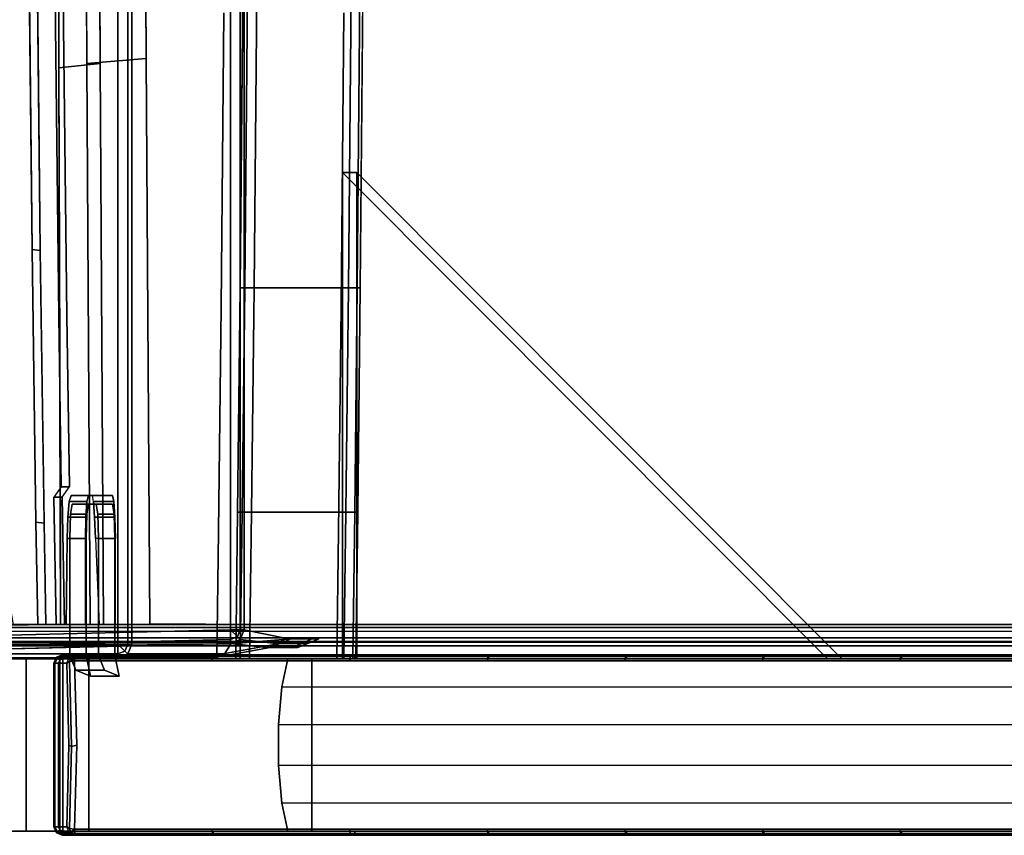
# Model space of a CAD drawing. Units: inches. Extents: x -12.1 to 14.7, y -32.9 to 32.9.
# Drawn here: x -8.2 to -1, y -32.9 to -27 of the extents above; entities that cross this region are included whole.
import ezdxf

# ---------------------------------------------------------------- set-up
doc = ezdxf.new("R2010")
doc.units = ezdxf.units.IN
doc.header["$MEASUREMENT"] = 0
for name, color, linetype in [('SEAT-BACK', 5, 'Continuous'), ('SEAT-FRAME', 5, 'Continuous'), ('SEAT-SEAT', 5, 'Continuous'), ('SEAT-URETHANEARMCAP', 5, 'Continuous')]:
    doc.layers.add(name, color=color, linetype=linetype)

msp = doc.modelspace()

# ---------------------------------------------------------------- linework, layer by layer
at = {"layer": 'SEAT-BACK'}
for points in [[(-9.9622, -11.4863, 32.9252), (-9.9622, -31.5169, 32.9252), (-7.4528, -31.5169, 32.9252), (-7.4528, -11.4863, 32.9252)], [(-7.4528, -31.5169, 32.9252), (-7.3821, -31.5169, 32.8959), (-7.3821, -11.4863, 32.8959), (-7.4528, -11.4863, 32.9252)], [(-7.3821, -31.5169, 32.8959), (-7.3528, -31.5169, 32.8252), (-7.3528, -11.4863, 32.8252), (-7.3821, -11.4863, 32.8959)], [(-8.9624, -11.6469, 18.5001), (-6.6354, -11.5908, 18.5562), (-6.6354, -31.4123, 18.5562), (-8.9624, -31.4683, 18.5001)], [(-6.6354, -11.5908, 18.5562), (-6.5647, -11.5908, 18.5854), (-6.5647, -31.4123, 18.5854), (-6.6354, -31.4123, 18.5562)], [(-6.5647, -11.5908, 18.5854), (-6.5354, -11.5908, 18.6562), (-6.5354, -31.4123, 18.6562), (-6.5647, -31.4123, 18.5854)], [(-6.6354, -31.4123, 18.5562), (-6.6354, -31.483, 18.5854), (-8.9624, -31.5391, 18.5294), (-8.9624, -31.4683, 18.5001)], [(-6.6354, -31.4123, 18.5562), (-6.5647, -31.4123, 18.5854), (-6.5854, -31.4623, 18.5854)], [(-6.5854, -31.4623, 18.5854), (-6.6354, -31.483, 18.5854), (-6.6354, -31.4123, 18.5562)], [(-6.5647, -31.483, 18.6562), (-6.6354, -31.5123, 18.6562), (-6.6354, -31.483, 18.5854), (-6.5854, -31.4623, 18.5854)], [(-6.5854, -31.4623, 18.5854), (-6.5647, -31.4123, 18.5854), (-6.5354, -31.4123, 18.6562), (-6.5647, -31.483, 18.6562)], [(-6.3048, -31.5119, 21.8606), (-6.5647, -31.483, 18.6562), (-6.5354, -31.4123, 18.6562), (-6.227, -31.4768, 21.8585)], [(-9.9622, -31.5169, 32.9252), (-9.9622, -31.5876, 32.8959), (-7.4528, -31.5876, 32.8959), (-7.4528, -31.5169, 32.9252)], [(-6.6354, -31.483, 18.5854), (-6.6354, -31.5123, 18.6562), (-8.9624, -31.5683, 18.6001), (-8.9624, -31.5391, 18.5294)], [(-7.4028, -31.5669, 32.8959), (-7.4028, -31.5669, 32.8959), (-7.3821, -31.5169, 32.8959), (-7.4528, -31.5169, 32.9252)], [(-7.4528, -31.5169, 32.9252), (-7.4528, -31.5169, 32.9252), (-7.4528, -31.5876, 32.8959), (-7.4028, -31.5669, 32.8959)], [(-7.3821, -31.5876, 32.8252), (-7.3528, -31.5169, 32.8252), (-7.3821, -31.5169, 32.8959), (-7.4028, -31.5669, 32.8959)], [(-7.3821, -31.5876, 32.8252), (-6.676, -31.5853, 30.7792), (-6.6337, -31.5146, 30.7416), (-7.3528, -31.5169, 32.8252)], [(-6.7467, -31.6146, 30.7792), (-6.3483, -31.542, 28.534), (-6.2776, -31.5127, 28.534), (-6.676, -31.5853, 30.7792)], [(-6.676, -31.5853, 30.7792), (-6.2776, -31.5127, 28.534), (-6.1977, -31.4796, 28.534), (-6.6337, -31.5146, 30.7416)], [(-6.3756, -31.5412, 21.8606), (-6.6354, -31.5123, 18.6562), (-6.5647, -31.483, 18.6562), (-6.3048, -31.5119, 21.8606)], [(-6.1934, -31.5429, 24.2254), (-6.3756, -31.5412, 21.8606), (-6.3048, -31.5119, 21.8606), (-6.1227, -31.5136, 24.2254)], [(-6.3483, -31.542, 28.534), (-6.1454, -31.5411, 26.3191), (-6.0747, -31.5118, 26.3191), (-6.2776, -31.5127, 28.534)], [(-6.1227, -31.5136, 24.2254), (-6.3048, -31.5119, 21.8606), (-6.227, -31.4768, 21.8585), (-6.0445, -31.4785, 24.2236)], [(-6.2776, -31.5127, 28.534), (-6.0747, -31.5118, 26.3191), (-5.9948, -31.4787, 26.3191), (-6.1977, -31.4796, 28.534)], [(-6.1454, -31.5411, 26.3191), (-6.1934, -31.5429, 24.2254), (-6.1227, -31.5136, 24.2254), (-6.0747, -31.5118, 26.3191)], [(-6.0747, -31.5118, 26.3191), (-6.1227, -31.5136, 24.2254), (-6.0448, -31.4784, 24.2236), (-5.9948, -31.4787, 26.3191)], [(-9.9622, -31.5876, 32.8959), (-9.9622, -31.6169, 32.8252), (-7.4528, -31.6169, 32.8252), (-7.4528, -31.5876, 32.8959)], [(-7.4028, -31.5669, 32.8959), (-7.4528, -31.5876, 32.8959), (-7.4528, -31.6169, 32.8252), (-7.3821, -31.5876, 32.8252)], [(-7.4528, -31.6169, 32.8252), (-6.7467, -31.6146, 30.7792), (-6.676, -31.5853, 30.7792), (-7.3821, -31.5876, 32.8252)]]:
    msp.add_3dface(points, dxfattribs=at)
for points, invisible_edges in [([(-7.3528, -31.5169, 32.8252), (-6.6337, -31.5146, 30.7416), (-6.6337, -11.4886, 30.7416), (-7.3528, -11.4863, 32.8252)], 2), ([(-6.6337, -31.5146, 30.7416), (-6.1977, -31.4796, 28.534), (-6.1977, -11.5235, 28.534), (-6.6337, -11.4886, 30.7416)], 10), ([(-6.227, -31.4768, 21.8585), (-6.5354, -31.4123, 18.6562), (-6.5354, -11.5908, 18.6562), (-6.227, -11.5264, 21.8585)], 8), ([(-6.0448, -31.4784, 24.2236), (-6.227, -31.4768, 21.8585), (-6.227, -11.5264, 21.8585), (-6.0445, -11.5246, 24.2236)], 10), ([(-6.1977, -31.4796, 28.534), (-5.9948, -31.4787, 26.3191), (-5.9948, -11.5245, 26.3191), (-6.1977, -11.5235, 28.534)], 10), ([(-5.9948, -31.4787, 26.3191), (-6.0445, -31.4785, 24.2236), (-6.0445, -11.5246, 24.2236), (-5.9948, -11.5245, 26.3191)], 10), ([(-9.561, -31.6221, 31.6088), (-8.9905, -31.6781, 29.4699), (-6.3483, -31.542, 28.534), (-6.7467, -31.6146, 30.7792)], 10), ([(-8.9905, -31.6781, 29.4699), (-8.6049, -31.6658, 27.1934), (-6.1454, -31.5411, 26.3191), (-6.3483, -31.542, 28.534)], 10), ([(-8.9624, -31.5683, 18.6001), (-6.6354, -31.5123, 18.6562), (-6.3756, -31.5412, 21.8606)], 12), ([(-8.6049, -31.6658, 27.1934), (-8.9624, -31.5683, 18.6001), (-6.1934, -31.5429, 24.2254), (-6.1454, -31.5411, 26.3191)], 10), ([(-8.9624, -31.5683, 18.6001), (-6.3756, -31.5412, 21.8606), (-6.1934, -31.5429, 24.2254), (-8.9624, -31.5683, 18.6001)], 5), ([(-9.9622, -31.6169, 32.8252), (-9.561, -31.6221, 31.6088), (-6.7467, -31.6146, 30.7792), (-7.4528, -31.6169, 32.8252)], 2)]:
    msp.add_3dface(points, dxfattribs=dict(at, invisible_edges=invisible_edges))
at = {"layer": 'SEAT-FRAME'}
for points, invisible_edges in [([(-7.6227, -31.3752, 27.0084), (-8.1058, -31.377, 29.93), (-8.1066, -11.6269, 29.9302), (-7.6228, -11.6251, 27.0086)], 10), ([(-7.6228, -11.6251, 27.0086), (-7.6316, -12.5206, 23.8926), (-7.6378, -30.4375, 23.7364), (-7.6227, -31.3752, 27.0084)], 15), ([(-7.4889, -11.6254, 30.4947), (-7.4887, -31.3754, 30.4946), (-7.0193, -31.3738, 28.3204), (-7.0189, -11.6237, 28.3205)], 5), ([(-6.8497, -11.6225, 23.8806), (-6.8697, -31.3726, 23.8747), (-7.0415, -31.3727, 21.6482), (-7.0148, -11.6226, 21.6611)], 5), ([(-7.0189, -11.6237, 28.3205), (-7.0193, -31.3738, 28.3204), (-6.8164, -31.3729, 26.1055), (-6.816, -11.6228, 26.1054)], 5), ([(-6.816, -11.6228, 26.1054), (-6.8164, -31.3729, 26.1055), (-6.8697, -31.3726, 23.8747), (-6.8497, -11.6225, 23.8806)], 5), ([(-7.6378, -12.5625, 23.7364), (-7.7934, -12.5625, 21.2412), (-7.7934, -30.4375, 21.2412), (-7.6378, -30.4375, 23.7364)], 10), ([(-7.6316, -12.5206, 23.8926), (-7.6378, -12.5625, 23.7364), (-7.6378, -30.4375, 23.7364)], 10), ([(-9.9157, -24.816, 32.7272), (-10.0254, -21.5051, 32.7257), (-8.1061, -23.636, 29.9301), (-8.1059, -27.7668, 29.9301)], 14), ([(11.3311, -23.4838, 16.9267), (-8.6399, -23.4837, 15.8499), (-8.6541, -27.4425, 16.1129), (11.3169, -27.4425, 17.1897)], 5), ([(11.3461, -27.4422, 16.6478), (-8.6249, -27.4422, 15.571), (-8.6108, -23.4836, 15.3103), (11.3602, -23.4836, 16.3872)], 5), ([(-7.2483, -27.262, 18.9053), (-7.264, -24.045, 18.6823), (-7.0147, -23.7305, 21.6613), (-7.0147, -27.0285, 21.6614)], 14), ([(-7.8892, -24.0424, 19.7372), (-7.8819, -27.3289, 19.9676), (-7.7934, -27.3289, 21.2412), (-7.7934, -23.9037, 21.2412)], 14), ([(-7.598, -24.013, 19.7078), (-7.6943, -24.0131, 18.7124), (-7.6789, -27.297, 18.9402), (-7.5826, -27.2969, 19.9355)], 5), ([(-7.4888, -24.2045, 30.4946), (-9.0968, -24.8647, 32.5911), (-8.7606, -28.1607, 32.5934), (-7.4887, -27.5025, 30.4946)], 13), ([(-9.5876, -28.1125, 32.7318), (-9.9157, -24.816, 32.7272), (-8.1059, -27.7668, 29.9301), (-8.1059, -29.6721, 29.93)], 14), ([(-7.9116, -26.702, 20.6718), (-8.1028, -26.2646, 18.8958), (-8.0775, -28.6498, 19.1313), (-7.8837, -29.1303, 20.9303)], 5), ([(-7.8243, -29.1303, 20.9239), (-8.018, -28.6498, 19.1249), (-8.0434, -26.2646, 18.8894), (-7.8521, -26.702, 20.6654)], 5), ([(-7.8521, -26.702, 20.6654), (-7.9116, -26.702, 20.6718), (-7.8837, -29.1303, 20.9303), (-7.8243, -29.1303, 20.9239)], 5), ([(-6.6845, -26.93, 15.5767), (-6.5457, -26.7876, 13.9149), (-6.5646, -28.9271, 14.1411), (-6.7038, -29.0689, 15.8079)], 5), ([(-5.6927, -28.9271, 14.2139), (-5.6738, -26.7876, 13.9877), (-5.8125, -26.93, 15.6495), (-5.8318, -29.0689, 15.8807)], 10), ([(-5.8125, -26.93, 15.6495), (-6.6845, -26.93, 15.5767), (-6.7038, -29.0689, 15.8079), (-5.8318, -29.0689, 15.8807)], 5), ([(-7.2225, -31.3728, 19.4456), (-7.2483, -27.262, 18.9053), (-7.0147, -27.0285, 21.6614), (-7.0415, -31.3727, 21.6482)], 6), ([(-7.5826, -27.2969, 19.9355), (-7.6789, -27.297, 18.9402), (-7.6549, -31.374, 19.4773), (-7.5586, -31.3739, 20.4726)], 1), ([(-7.8819, -27.3289, 19.9676), (-7.807, -30.4794, 21.0855), (-7.7934, -30.4375, 21.2412), (-7.7934, -27.3289, 21.2412)], 13), ([(-7.8819, -27.3289, 19.9676), (-7.8181, -30.5937, 20.9716), (-7.807, -30.4794, 21.0855), (-7.8819, -27.3289, 19.9676)], 5), ([(-7.8713, -30.8164, 20.4289), (-7.8233, -30.75, 20.93), (-7.8181, -30.5937, 20.9716), (-7.8819, -27.3289, 19.9676)], 5), ([(11.3169, -27.4425, 17.1897), (-8.6541, -27.4425, 16.1129), (-8.6824, -31.375, 16.6377), (11.2886, -31.375, 17.7146)], 1), ([(11.3181, -31.375, 17.1679), (-8.6529, -31.375, 16.0911), (-8.6249, -27.4422, 15.571), (11.3461, -27.4422, 16.6478)], 4), ([(-7.4887, -27.5025, 30.4946), (-8.7606, -28.1607, 32.5934), (-8.2143, -31.3778, 32.5971), (-7.4887, -31.3754, 30.4946)], 9), ([(-9.0425, -31.38, 32.7393), (-9.5876, -28.1125, 32.7318), (-8.1059, -29.6721, 29.93), (-8.1058, -31.377, 29.93)], 6), ([(-7.8837, -29.1303, 20.9303), (-8.0775, -28.6498, 19.1313), (-8.0486, -30.6307, 19.3998), (-7.8653, -30.375, 21.1013)], 5), ([(-7.9891, -30.6306, 19.3937), (-8.018, -28.6498, 19.1249), (-7.8243, -29.1303, 20.9239), (-7.8059, -30.375, 21.0949)], 10), ([(-6.7038, -29.0689, 15.8079), (-6.5646, -28.9271, 14.1411), (-6.5834, -30.5579, 14.3654), (-6.7228, -30.6973, 16.0359)], 5), ([(-5.7114, -30.5579, 14.4382), (-5.6927, -28.9271, 14.2139), (-5.8318, -29.0689, 15.8807), (-5.8509, -30.6973, 16.1087)], 10), ([(-5.8318, -29.0689, 15.8807), (-6.7038, -29.0689, 15.8079), (-6.7228, -30.6973, 16.0359), (-5.8509, -30.6973, 16.1087)], 5), ([(-7.8243, -29.1303, 20.9239), (-7.8837, -29.1303, 20.9303), (-7.8653, -30.375, 21.1013), (-7.8059, -30.375, 21.0949)], 1), ([(-7.9183, -30.4486, 20.6096), (-8.0486, -30.6307, 19.3998), (-8.0358, -31.375, 19.5179), (-7.902, -31.375, 20.7607)], 1), ([(-7.8425, -31.375, 20.7543), (-7.9764, -31.375, 19.5115), (-7.9891, -30.6306, 19.3937), (-7.8588, -30.4486, 20.6032)], 4), ([(-7.6674, -30.4375, 21.2324), (-7.6892, -31.3743, 20.9207), (-7.4717, -31.3743, 24.0408), (-7.4935, -30.4375, 23.7263)], 5), ([(-7.6892, -31.3743, 20.9207), (-7.6674, -30.4375, 21.2324), (-7.6783, -30.4794, 21.0765), (-7.6863, -30.5937, 20.9624)], 9), ([(-7.4935, -30.4375, 23.7263), (-7.4717, -31.3743, 24.0408), (-7.4746, -30.5938, 23.9963), (-7.4826, -30.4794, 23.8822)], 3), ([(-7.6122, -30.5, 23.7346), (-7.7862, -30.5, 21.2407), (-7.7985, -30.5732, 21.0643), (-7.5999, -30.5732, 23.911)], 4), ([(-7.4812, -30.5732, 23.9027), (-7.6798, -30.5732, 21.0561), (-7.6674, -30.5, 21.2324), (-7.4935, -30.5, 23.7263)], 1), ([(-7.6227, -31.3752, 27.0084), (-7.6316, -30.4794, 23.8926), (-7.6241, -30.5938, 24.0068), (-7.6227, -31.3752, 27.0084)], 5), ([(-7.5999, -30.5732, 23.911), (-7.7985, -30.5732, 21.0643), (-7.8036, -30.75, 20.9913), (-7.5948, -30.75, 23.984)], 5), ([(-7.6892, -31.3743, 20.9207), (-7.6863, -30.5937, 20.9624), (-7.6892, -30.75, 20.9207), (-7.6892, -31.3743, 20.9207)], 9), ([(-7.4761, -30.75, 23.9757), (-7.6848, -30.75, 20.983), (-7.6798, -30.5732, 21.0561), (-7.4812, -30.5732, 23.9027)], 5), ([(-7.6241, -30.5938, 24.0068), (-7.6167, -30.75, 24.0482), (-7.6227, -31.3752, 27.0084)], 14), ([(-7.4746, -30.5938, 23.9963), (-7.4717, -31.3743, 24.0408), (-7.4717, -30.75, 24.0381)], 1), ([(-6.7228, -30.6973, 16.0359), (-6.5834, -30.5579, 14.3654), (-6.5977, -31.625, 14.5368), (-6.7354, -31.625, 16.186)], 1), ([(-5.7257, -31.625, 14.6096), (-5.7114, -30.5579, 14.4382), (-5.8509, -30.6973, 16.1087), (-5.8634, -31.625, 16.2588)], 2), ([(-7.8233, -30.75, 20.93), (-7.8713, -30.8164, 20.4289), (-7.8696, -31.372, 20.5023), (-7.8297, -31.3747, 20.9305)], 1), ([(-7.5948, -30.75, 23.984), (-7.8036, -30.75, 20.9913), (-7.8036, -31.5997, 20.9913), (-7.5948, -31.5997, 23.984)], 1), ([(-7.8036, -30.75, 20.9913), (-7.6848, -30.75, 20.983), (-7.6848, -31.5997, 20.983), (-7.8036, -31.5997, 20.9913)], 4), ([(-7.4761, -31.5997, 23.9757), (-7.6848, -31.5997, 20.983), (-7.6848, -30.75, 20.983), (-7.4761, -30.75, 23.9757)], 5), ([(-7.6227, -31.3752, 27.0084), (-7.6167, -30.75, 24.0482), (-7.5905, -31.3746, 24.0464), (-7.6227, -31.3752, 27.0084)], 1), ([(-7.4761, -30.75, 23.9757), (-7.5948, -30.75, 23.984), (-7.5948, -31.5997, 23.984), (-7.4761, -31.5997, 23.9757)], 4), ([(-5.8509, -30.6973, 16.1087), (-6.7228, -30.6973, 16.0359), (-6.7354, -31.625, 16.186), (-5.8634, -31.625, 16.2588)], 1), ([(-8.1058, -31.377, 29.93), (-7.0193, -31.3738, 28.3204), (-7.4887, -31.3754, 30.4946), (-9.0425, -31.38, 32.7393)], 5), ([(-9.0425, -31.38, 32.7393), (-7.4887, -31.3754, 30.4946), (-8.2143, -31.3778, 32.5971), (-9.0425, -31.38, 32.7393)], 5), ([(-7.6227, -31.3752, 27.0084), (-6.8164, -31.3729, 26.1055), (-7.0193, -31.3738, 28.3204), (-8.1058, -31.377, 29.93)], 5), ([(-7.6892, -31.3743, 20.9207), (-7.8297, -31.3747, 20.9305), (-7.8696, -31.372, 20.5023), (-7.5586, -31.3739, 20.4726)], 8), ([(-7.6892, -31.3743, 20.9207), (-7.0971, -31.3727, 20.9257), (-6.8594, -31.3726, 24.0118), (-7.4717, -31.3743, 24.0408)], 5), ([(-7.0971, -31.3727, 20.9257), (-7.6892, -31.3743, 20.9207), (-7.5586, -31.3739, 20.4726), (-7.1388, -31.3728, 20.4334)], 7), ([(-7.6549, -31.374, 19.4773), (-7.2225, -31.3728, 19.4456), (-7.1388, -31.3728, 20.4334), (-7.5586, -31.3739, 20.4726)], 4), ([(-7.5905, -31.3746, 24.0464), (-6.8594, -31.3726, 24.0118), (-6.8164, -31.3729, 26.1055), (-7.6227, -31.3752, 27.0084)], 5), ([(-7.8036, -31.5997, 20.9913), (-7.6848, -31.5997, 20.983), (-7.6537, -31.75, 20.9808), (-7.7597, -31.706, 20.9882)], 1), ([(-7.4449, -31.75, 23.9736), (-7.6537, -31.75, 20.9808), (-7.6848, -31.5997, 20.983), (-7.4761, -31.5997, 23.9757)], 4), ([(-7.4449, -31.75, 23.9736), (-7.4761, -31.5997, 23.9757), (-7.5948, -31.5997, 23.984), (-7.5509, -31.706, 23.981)], 2), ([(-5.8634, -31.625, 16.2588), (-6.7354, -31.625, 16.186), (-6.5977, -31.625, 14.5368), (-5.7257, -31.625, 14.6096)], 4), ([(-5.7257, -31.625, 14.6096), (-6.5977, -31.625, 14.5368), (-6.565, -31.625, 14.4723), (-5.7473, -31.625, 14.5406)], 5), ([(-5.7473, -31.625, 14.5406), (-6.565, -31.625, 14.4723), (-6.4963, -31.625, 14.4498), (-5.8112, -31.625, 14.507)], 1), ([(-3.928, -31.8288, 23.7334), (-6.2617, -31.828, 23.4266), (-6.2187, -31.625, 23.6424), (-3.9318, -31.625, 23.875)], 8), ([(-6.2617, -31.828, 23.4266), (-6.2617, -32.672, 23.4266), (-6.2187, -32.875, 23.6424), (-6.2187, -31.625, 23.6424)], 5), ([(-3.8162, -31.625, 24.7517), (-3.9318, -31.625, 23.875), (-6.2187, -31.625, 23.6424), (-6.044, -31.625, 24.5187)], 1), ([(-6.2187, -31.625, 23.6424), (-6.2187, -32.875, 23.6424), (-6.044, -32.875, 24.5187), (-6.044, -31.625, 24.5187)], 1), ([(-3.8162, -31.625, 24.7517), (-6.044, -31.625, 24.5187), (-6.044, -32.875, 24.5187), (-3.8162, -32.875, 24.7517)], 8), ([(-1.5922, -31.625, 25.0179), (-1.6488, -31.625, 24.1426), (-3.9318, -31.625, 23.875), (-3.8162, -31.625, 24.7517)], 5), ([(-1.6635, -31.8296, 24.0312), (-3.928, -31.8288, 23.7334), (-3.9318, -31.625, 23.875), (-1.6488, -31.625, 24.1426)], 10), ([(0.6695, -31.8304, 24.338), (-1.6635, -31.8296, 24.0312), (-1.6488, -31.625, 24.1426), (0.6305, -31.625, 24.4404)], 10), ([(0.6276, -31.625, 25.3173), (0.6305, -31.625, 24.4404), (-1.6488, -31.625, 24.1426), (-1.5922, -31.625, 25.0179)], 5), ([(-6.2617, -31.828, 23.4266), (-6.2858, -32.1005, 23.3058), (-6.2858, -32.3995, 23.3058), (-6.2617, -32.672, 23.4266)], 8), ([(-3.9318, -32.875, 23.875), (-6.2187, -32.875, 23.6424), (-6.2617, -32.672, 23.4266), (-3.8027, -32.6711, 23.7499)], 8), ([(-1.6488, -32.875, 24.1426), (-3.9318, -32.875, 23.875), (-3.8027, -32.6711, 23.7499), (-1.5543, -32.6703, 24.0456)], 10), ([(0.6305, -32.875, 24.4404), (-1.6488, -32.875, 24.1426), (-1.5543, -32.6703, 24.0456), (0.724, -32.6695, 24.3452)], 10), ([(-3.9318, -32.875, 23.875), (-3.8162, -32.875, 24.7517), (-6.044, -32.875, 24.5187), (-6.2187, -32.875, 23.6424)], 1), ([(-1.6488, -32.875, 24.1426), (-1.5922, -32.875, 25.0179), (-3.8162, -32.875, 24.7517), (-3.9318, -32.875, 23.875)], 5), ([(0.6305, -32.875, 24.4404), (0.6276, -32.875, 25.3173), (-1.5922, -32.875, 25.0179), (-1.6488, -32.875, 24.1426)], 5)]:
    msp.add_3dface(points, dxfattribs=dict(at, invisible_edges=invisible_edges))
for points in [[(-7.8892, -24.0424, 19.7372), (-7.598, -24.013, 19.7078), (-7.5826, -27.2969, 19.9355), (-7.8819, -27.3289, 19.9676)], [(-7.2483, -27.262, 18.9053), (-7.6789, -27.297, 18.9402), (-7.6943, -24.0131, 18.7124), (-7.264, -24.045, 18.6823)], [(-8.0434, -26.2646, 18.8894), (-8.0179, -28.6562, 19.1257), (-8.0775, -28.6498, 19.1313), (-8.1028, -26.2646, 18.8958)], [(-6.5646, -28.9271, 14.1411), (-6.5457, -26.7876, 13.9149), (-6.513, -26.7876, 13.8504), (-6.5319, -28.9271, 14.0766)], [(-6.5319, -28.9271, 14.0766), (-6.513, -26.7876, 13.8504), (-6.4444, -26.7876, 13.8279), (-6.4633, -28.9271, 14.0541)], [(-5.7782, -28.9271, 14.1113), (-6.4633, -28.9271, 14.0541), (-6.4444, -26.7876, 13.8279), (-5.7593, -26.7876, 13.8851)], [(-5.7593, -26.7876, 13.8851), (-5.6953, -26.7876, 13.9187), (-5.7142, -28.9271, 14.1448), (-5.7782, -28.9271, 14.1113)], [(-5.6953, -26.7876, 13.9187), (-5.6738, -26.7876, 13.9877), (-5.6927, -28.9271, 14.2139), (-5.7142, -28.9271, 14.1448)], [(-7.8819, -27.3289, 19.9676), (-7.5826, -27.2969, 19.9355), (-7.5586, -31.3739, 20.4726), (-7.8696, -31.372, 20.5023)], [(-7.2225, -31.3728, 19.4456), (-7.6549, -31.374, 19.4773), (-7.6789, -27.297, 18.9402), (-7.2483, -27.262, 18.9053)], [(-5.8222, -31.625, 15.7653), (-2.2989, -31.625, 16.0595), (-5.8222, -28.0895, 15.7653), (-5.8222, -31.625, 15.7653)], [(-2.2989, -31.625, 16.0595), (-2.1949, -31.625, 14.8138), (-5.7182, -28.0895, 14.5197), (-5.8222, -28.0895, 15.7653)], [(-5.8222, -28.0895, 15.7653), (-5.7182, -28.0895, 14.5197), (-5.7182, -31.625, 14.5197), (-5.8222, -31.625, 15.7653)], [(-5.7182, -28.0895, 14.5197), (-2.1949, -31.625, 14.8138), (-5.7182, -31.625, 14.5197), (-5.7182, -28.0895, 14.5197)], [(-8.0179, -28.6562, 19.1257), (-7.9892, -30.6373, 19.3944), (-8.0486, -30.6307, 19.3998), (-8.0775, -28.6498, 19.1313)], [(-6.5834, -30.5579, 14.3654), (-6.5646, -28.9271, 14.1411), (-6.5319, -28.9271, 14.0766), (-6.5507, -30.5579, 14.3009)], [(-6.5507, -30.5579, 14.3009), (-6.5319, -28.9271, 14.0766), (-6.4633, -28.9271, 14.0541), (-6.482, -30.5579, 14.2784)], [(-5.7969, -30.5579, 14.3356), (-6.482, -30.5579, 14.2784), (-6.4633, -28.9271, 14.0541), (-5.7782, -28.9271, 14.1113)], [(-5.7782, -28.9271, 14.1113), (-5.7142, -28.9271, 14.1448), (-5.7329, -30.5579, 14.3692), (-5.7969, -30.5579, 14.3356)], [(-5.7142, -28.9271, 14.1448), (-5.6927, -28.9271, 14.2139), (-5.7114, -30.5579, 14.4382), (-5.7329, -30.5579, 14.3692)], [(-7.8653, -30.375, 21.1013), (-7.9183, -30.4486, 20.6096), (-7.8588, -30.4486, 20.6032), (-7.8059, -30.375, 21.0949)], [(-7.8588, -30.4486, 20.6032), (-7.9183, -30.4486, 20.6096), (-7.902, -31.375, 20.7607), (-7.8425, -31.375, 20.7543)], [(-7.6783, -30.4794, 21.0765), (-7.6674, -30.4375, 21.2324), (-7.7934, -30.4375, 21.2412), (-7.807, -30.4794, 21.0855)], [(-7.7934, -30.4375, 21.2412), (-7.6674, -30.4375, 21.2324), (-7.4935, -30.4375, 23.7263), (-7.6378, -30.4375, 23.7364)], [(-7.6378, -30.4375, 23.7364), (-7.4935, -30.4375, 23.7263), (-7.4826, -30.4794, 23.8822), (-7.6316, -30.4794, 23.8926)], [(-7.6863, -30.5937, 20.9624), (-7.6783, -30.4794, 21.0765), (-7.807, -30.4794, 21.0855), (-7.8181, -30.5937, 20.9716)], [(-7.7862, -30.5, 21.2407), (-7.6674, -30.5, 21.2324), (-7.6798, -30.5732, 21.0561), (-7.7985, -30.5732, 21.0643)], [(-7.4935, -30.5, 23.7263), (-7.6674, -30.5, 21.2324), (-7.7862, -30.5, 21.2407), (-7.6122, -30.5, 23.7346)], [(-7.6316, -30.4794, 23.8926), (-7.4826, -30.4794, 23.8822), (-7.4746, -30.5938, 23.9963), (-7.6241, -30.5938, 24.0068)], [(-7.5999, -30.5732, 23.911), (-7.4812, -30.5732, 23.9027), (-7.4935, -30.5, 23.7263), (-7.6122, -30.5, 23.7346)], [(-7.6892, -30.75, 20.9207), (-7.6863, -30.5937, 20.9624), (-7.8181, -30.5937, 20.9716), (-7.8233, -30.75, 20.93)], [(-7.7985, -30.5732, 21.0643), (-7.6798, -30.5732, 21.0561), (-7.6848, -30.75, 20.983), (-7.8036, -30.75, 20.9913)], [(-7.6241, -30.5938, 24.0068), (-7.4746, -30.5938, 23.9963), (-7.4717, -30.75, 24.0381), (-7.6167, -30.75, 24.0482)], [(-7.5948, -30.75, 23.984), (-7.4761, -30.75, 23.9757), (-7.4812, -30.5732, 23.9027), (-7.5999, -30.5732, 23.911)], [(-6.5834, -30.5579, 14.3654), (-6.5507, -30.5579, 14.3009), (-6.565, -31.625, 14.4723), (-6.5977, -31.625, 14.5368)], [(-6.5507, -30.5579, 14.3009), (-6.482, -30.5579, 14.2784), (-6.4963, -31.625, 14.4498), (-6.565, -31.625, 14.4723)], [(-5.8112, -31.625, 14.507), (-6.4963, -31.625, 14.4498), (-6.482, -30.5579, 14.2784), (-5.7969, -30.5579, 14.3356)], [(-5.8112, -31.625, 14.507), (-5.7969, -30.5579, 14.3356), (-5.7329, -30.5579, 14.3692), (-5.7473, -31.625, 14.5406)], [(-5.7473, -31.625, 14.5406), (-5.7329, -30.5579, 14.3692), (-5.7114, -30.5579, 14.4382), (-5.7257, -31.625, 14.6096)], [(-7.9892, -30.6373, 19.3944), (-7.9764, -31.375, 19.5115), (-8.0358, -31.375, 19.5179), (-8.0486, -30.6307, 19.3998)], [(-7.8297, -31.3747, 20.9305), (-7.6892, -31.3743, 20.9207), (-7.6892, -30.75, 20.9207), (-7.8233, -30.75, 20.93)], [(11.2886, -31.375, 17.7146), (-8.6824, -31.375, 16.6377), (-8.6529, -31.375, 16.0911), (11.3181, -31.375, 17.1679)], [(-7.902, -31.375, 20.7607), (-8.0358, -31.375, 19.5179), (-7.9764, -31.375, 19.5115), (-7.8425, -31.375, 20.7543)], [(-7.8036, -31.5997, 20.9913), (-7.7597, -31.706, 20.9882), (-7.5509, -31.706, 23.981), (-7.5948, -31.5997, 23.984)], [(-10.8572, -31.625, 0.375), (-12.0824, -31.625, 0.375), (-7.8543, -31.625, 24.3541), (-6.044, -31.625, 24.5187)], [(-12.0824, -31.625, 0.375), (-12.0824, -32.875, 0.375), (-7.8543, -32.875, 24.3541), (-7.8543, -31.625, 24.3541)], [(-6.044, -32.875, 24.5187), (-10.8572, -32.875, 0.375), (-10.8572, -31.625, 0.375), (-6.044, -31.625, 24.5187)], [(10.3555, -31.625, 15.1026), (-8.1197, -31.625, 14.1064), (-7.6657, -31.625, 16.3842), (10.2316, -31.625, 17.3492)], [(10.3555, -32.875, 15.1026), (-8.1197, -32.875, 14.1064), (-8.1197, -31.625, 14.1064), (10.3555, -31.625, 15.1026)], [(-7.6657, -32.875, 16.3842), (-7.6657, -31.625, 16.3842), (-8.1197, -31.625, 14.1064), (-8.1197, -32.875, 14.1064)], [(10.2316, -31.625, 17.3492), (-7.6657, -31.625, 16.3842), (-7.6657, -32.875, 16.3842), (10.2316, -32.875, 17.3492)], [(-5.8222, -31.625, 15.7653), (-5.7182, -31.625, 14.5197), (-2.1949, -31.625, 14.8138), (-2.2989, -31.625, 16.0595)], [(-7.7597, -31.706, 20.9882), (-7.6537, -31.75, 20.9808), (-7.4449, -31.75, 23.9736), (-7.5509, -31.706, 23.981)], [(-6.2617, -31.828, 23.4266), (5.2251, -31.8321, 24.937), (5.2527, -32.1032, 24.8277), (-6.2858, -32.1005, 23.3058)], [(-6.2858, -32.1005, 23.3058), (5.2527, -32.1032, 24.8277), (5.2527, -32.3968, 24.8277), (-6.2858, -32.3995, 23.3058)], [(-6.2858, -32.3995, 23.3058), (5.2527, -32.3968, 24.8277), (5.2251, -32.6679, 24.937), (-6.2617, -32.672, 23.4266)], [(-6.044, -32.875, 24.5187), (-7.8543, -32.875, 24.3541), (-12.0824, -32.875, 0.375), (-10.8572, -32.875, 0.375)], [(10.2316, -32.875, 17.3492), (-7.6657, -32.875, 16.3842), (-8.1197, -32.875, 14.1064), (10.3555, -32.875, 15.1026)]]:
    msp.add_3dface(points, dxfattribs=at)
at = {"layer": 'SEAT-SEAT'}
for points, invisible_edges in [([(11.5753, -23.3147, 15.469), (11.5846, -27.4938, 15.7406), (-8.9953, -27.2862, 14.5443), (-8.9798, -23.0116, 14.256)], 10), ([(-9.0699, -27.2851, 16.2537), (11.6318, -27.2851, 17.3872), (11.6169, -23.118, 17.1103), (-9.0549, -23.118, 15.9768)], 5), ([(11.5846, -27.4938, 15.7406), (11.6336, -31.3969, 16.2819), (-9.0966, -31.3969, 15.1484), (-8.9953, -27.2862, 14.5443)], 8), ([(-9.0679, -31.4238, 16.7963), (11.6616, -31.4245, 17.9397), (11.6318, -27.2851, 17.3872), (-9.0699, -27.2851, 16.2537)], 4)]:
    msp.add_3dface(points, dxfattribs=dict(at, invisible_edges=invisible_edges))
for points in [[(11.6336, -31.3969, 16.2819), (11.6336, -31.4713, 16.3127), (-9.0966, -31.4713, 15.1793), (-9.0966, -31.3969, 15.1484)], [(11.6336, -31.4713, 16.3127), (11.6336, -31.5022, 16.3872), (-9.0966, -31.5022, 15.2537), (-9.0966, -31.4713, 15.1793)], [(-9.0679, -31.4238, 16.7963), (-9.0679, -31.4983, 16.7655), (11.6616, -31.4989, 17.9088), (11.6616, -31.4245, 17.9397)], [(-9.0679, -31.5291, 16.6911), (-9.0966, -31.5022, 15.2537), (11.6336, -31.5022, 16.3872), (11.6616, -31.5298, 17.8344)], [(-9.0679, -31.4983, 16.7655), (-9.0679, -31.5291, 16.6911), (11.6616, -31.5298, 17.8344), (11.6616, -31.4989, 17.9088)]]:
    msp.add_3dface(points, dxfattribs=at)
at = {"layer": 'SEAT-URETHANEARMCAP'}
for points in [[(-7.9111, -31.6562, 24.3615), (-7.9188, -31.6562, 24.388), (-7.9003, -31.612, 24.3872), (-7.8915, -31.6191, 24.3633)], [(-7.9188, -31.6562, 24.388), (-7.8253, -31.6562, 24.9232), (-7.8072, -31.6121, 24.9201), (-7.9003, -31.612, 24.3872)], [(-7.8915, -31.6191, 24.3633), (-7.9003, -31.612, 24.3872), (-7.8558, -31.5937, 24.3854), (-7.854, -31.6029, 24.3633)], [(-7.9003, -31.612, 24.3872), (-7.8072, -31.6121, 24.9201), (-7.7637, -31.5937, 24.9125), (-7.8558, -31.5937, 24.3854)], [(-7.8758, -31.634, 24.3523), (-7.8915, -31.6191, 24.3633), (-7.854, -31.6029, 24.3633), (-7.8532, -31.625, 24.3542)], [(-6.7637, -31.5937, 24.482), (-6.7618, -31.6029, 24.46), (-7.854, -31.6029, 24.3633), (-7.8558, -31.5937, 24.3854)], [(-6.7618, -31.6029, 24.46), (-6.7611, -31.625, 24.4509), (-7.8532, -31.625, 24.3542), (-7.854, -31.6029, 24.3633)], [(-7.796, -31.6161, 24.9548), (-7.8072, -31.6121, 24.9201), (-7.8253, -31.6562, 24.9232), (-7.806, -31.6442, 24.9569)], [(-7.7668, -31.6058, 24.9492), (-7.7637, -31.5937, 24.9125), (-7.8072, -31.6121, 24.9201), (-7.796, -31.6161, 24.9548)], [(-7.7688, -31.6372, 24.9718), (-7.796, -31.6161, 24.9548), (-7.806, -31.6442, 24.9569), (-7.7688, -31.6372, 24.9718)], [(-7.7688, -31.6372, 24.9718), (-7.7668, -31.6058, 24.9492), (-7.796, -31.6161, 24.9548), (-7.7688, -31.6372, 24.9718)], [(-7.7688, -31.6372, 24.9718), (-6.7688, -31.6372, 25.0619), (-6.7668, -31.6058, 25.0393), (-7.7668, -31.6058, 24.9492)], [(-7.7668, -31.6058, 24.9492), (-6.7668, -31.6058, 25.0393), (-6.7637, -31.5937, 25.0026), (-7.7637, -31.5937, 24.9125)], [(-6.7688, -31.6372, 25.0619), (-5.7688, -31.6372, 25.1638), (-5.7668, -31.6058, 25.1412), (-6.7668, -31.6058, 25.0393)], [(-6.7668, -31.6058, 25.0393), (-5.7668, -31.6058, 25.1412), (-5.7637, -31.5937, 25.1045), (-6.7637, -31.5937, 25.0026)], [(-5.7332, -31.6029, 24.5584), (-6.7618, -31.6029, 24.46), (-6.7637, -31.5937, 24.482), (-5.7351, -31.5937, 24.5804)], [(-5.7324, -31.625, 24.5493), (-6.7611, -31.625, 24.4509), (-6.7618, -31.6029, 24.46), (-5.7332, -31.6029, 24.5584)], [(-5.7688, -31.6372, 25.1638), (-4.7688, -31.6372, 25.26), (-4.7668, -31.6058, 25.2374), (-5.7668, -31.6058, 25.1412)], [(-5.7668, -31.6058, 25.1412), (-4.7668, -31.6058, 25.2374), (-4.7637, -31.5937, 25.2007), (-5.7637, -31.5937, 25.1045)], [(-4.7637, -31.5937, 24.6799), (-4.7618, -31.6029, 24.6579), (-5.7332, -31.6029, 24.5584), (-5.7351, -31.5937, 24.5804)], [(-4.7618, -31.6029, 24.6579), (-4.7611, -31.625, 24.6488), (-5.7324, -31.625, 24.5493), (-5.7332, -31.6029, 24.5584)], [(-4.7688, -31.6372, 25.26), (-3.7669, -31.6372, 25.3707), (-3.765, -31.6058, 25.3482), (-4.7668, -31.6058, 25.2374)], [(-4.7668, -31.6058, 25.2374), (-3.765, -31.6058, 25.3482), (-3.7618, -31.5937, 25.3114), (-4.7637, -31.5937, 25.2007)], [(-3.7618, -31.5937, 24.7893), (-3.7599, -31.6029, 24.7672), (-4.7618, -31.6029, 24.6579), (-4.7637, -31.5937, 24.6799)], [(-3.7599, -31.6029, 24.7672), (-3.7592, -31.625, 24.7581), (-4.7611, -31.625, 24.6488), (-4.7618, -31.6029, 24.6579)], [(-3.7669, -31.6372, 25.3707), (-2.7688, -31.6372, 25.4876), (-2.7668, -31.6058, 25.465), (-3.765, -31.6058, 25.3482)], [(-3.765, -31.6058, 25.3482), (-2.7668, -31.6058, 25.465), (-2.7637, -31.5937, 25.4283), (-3.7618, -31.5937, 25.3114)], [(-2.7637, -31.5937, 24.905), (-2.7618, -31.6029, 24.8829), (-3.7599, -31.6029, 24.7672), (-3.7618, -31.5937, 24.7893)], [(-2.7618, -31.6029, 24.8829), (-2.7611, -31.625, 24.8738), (-3.7592, -31.625, 24.7581), (-3.7599, -31.6029, 24.7672)], [(-2.7688, -31.6372, 25.4876), (-1.7688, -31.6372, 25.6105), (-1.7668, -31.6058, 25.5879), (-2.7668, -31.6058, 25.465)], [(-2.7668, -31.6058, 25.465), (-1.7668, -31.6058, 25.5879), (-1.7637, -31.5937, 25.5512), (-2.7637, -31.5937, 25.4283)], [(-1.7637, -31.5937, 25.0277), (-1.7618, -31.6029, 25.0057), (-2.7618, -31.6029, 24.8829), (-2.7637, -31.5937, 24.905)], [(-1.7618, -31.6029, 25.0057), (-1.7611, -31.625, 24.9965), (-2.7611, -31.625, 24.8738), (-2.7618, -31.6029, 24.8829)], [(-1.7688, -31.6372, 25.6105), (-0.7688, -31.6372, 25.7408), (-0.7668, -31.6058, 25.7182), (-1.7668, -31.6058, 25.5879)], [(-1.7668, -31.6058, 25.5879), (-0.7668, -31.6058, 25.7182), (-0.7637, -31.5937, 25.6815), (-1.7637, -31.5937, 25.5512)], [(-0.7637, -31.5937, 25.1572), (-0.7618, -31.6029, 25.1352), (-1.7618, -31.6029, 25.0057), (-1.7637, -31.5937, 25.0277)], [(-0.7618, -31.6029, 25.1352), (-0.7611, -31.625, 25.1261), (-1.7611, -31.625, 24.9965), (-1.7618, -31.6029, 25.0057)], [(-7.9188, -31.6562, 24.388), (-7.9111, -31.6562, 24.3615), (-7.9111, -32.8437, 24.3615), (-7.9188, -32.8437, 24.388)], [(-7.8854, -31.6562, 24.3515), (-7.9111, -31.6562, 24.3615), (-7.8915, -31.6191, 24.3633), (-7.8758, -31.634, 24.3523)], [(-7.9111, -31.6562, 24.3615), (-7.8854, -31.6562, 24.3515), (-7.8854, -32.8437, 24.3515), (-7.9111, -32.8437, 24.3615)], [(-7.8758, -32.866, 24.3523), (-7.8854, -32.8438, 24.3515), (-7.8854, -31.6562, 24.3515), (-7.8758, -31.634, 24.3523)], [(-7.8532, -32.875, 24.3542), (-7.8758, -32.866, 24.3523), (-7.8758, -31.634, 24.3523), (-7.8532, -31.625, 24.3542)], [(-6.044, -31.625, 24.5187), (-7.8543, -31.625, 24.3541), (-7.8543, -32.875, 24.3541), (-6.044, -32.875, 24.5187)], [(-7.806, -31.6442, 24.9569), (-7.8253, -31.6562, 24.9232), (-7.81, -32.25, 25.0107), (-7.7896, -32.2614, 25.0507)], [(-7.7688, -31.6372, 24.9718), (-7.806, -31.6442, 24.9569), (-7.7896, -32.2614, 25.0507), (-7.7526, -32.25, 25.069)], [(-7.7896, -32.2614, 25.0507), (-7.81, -32.25, 25.0107), (-7.8253, -32.8437, 24.9232), (-7.806, -32.8558, 24.9569)], [(-7.7526, -32.25, 25.069), (-7.7896, -32.2614, 25.0507), (-7.806, -32.8558, 24.9569), (-7.7688, -32.8628, 24.9718)], [(-7.9003, -32.888, 24.3872), (-7.8072, -32.8879, 24.9201), (-7.8253, -32.8437, 24.9232), (-7.9188, -32.8437, 24.388)], [(-7.8915, -32.8809, 24.3633), (-7.9003, -32.888, 24.3872), (-7.9188, -32.8437, 24.388), (-7.9111, -32.8437, 24.3615)], [(-7.8758, -32.866, 24.3523), (-7.8915, -32.8809, 24.3633), (-7.9111, -32.8437, 24.3615), (-7.8854, -32.8437, 24.3515)], [(-7.854, -32.8971, 24.3633), (-7.8558, -32.9062, 24.3854), (-7.9003, -32.888, 24.3872), (-7.8915, -32.8809, 24.3633)], [(-7.8558, -32.9062, 24.3854), (-7.7637, -32.9062, 24.9125), (-7.8072, -32.8879, 24.9201), (-7.9003, -32.888, 24.3872)], [(-7.8532, -32.875, 24.3542), (-7.854, -32.8971, 24.3633), (-7.8915, -32.8809, 24.3633), (-7.8758, -32.866, 24.3523)], [(-7.854, -32.8971, 24.3633), (-6.7618, -32.8971, 24.46), (-6.7637, -32.9062, 24.482), (-7.8558, -32.9062, 24.3854)], [(-7.8532, -32.875, 24.3542), (-6.7611, -32.875, 24.4509), (-6.7618, -32.8971, 24.46), (-7.854, -32.8971, 24.3633)], [(-7.806, -32.8558, 24.9569), (-7.8253, -32.8437, 24.9232), (-7.8072, -32.8879, 24.9201), (-7.796, -32.8839, 24.9548)], [(-7.796, -32.8839, 24.9548), (-7.8072, -32.8879, 24.9201), (-7.7637, -32.9062, 24.9125), (-7.7668, -32.8942, 24.9492)], [(-7.7688, -32.8628, 24.9718), (-7.806, -32.8558, 24.9569), (-7.796, -32.8839, 24.9548), (-7.7688, -32.8628, 24.9718)], [(-7.7688, -32.8628, 24.9718), (-7.796, -32.8839, 24.9548), (-7.7668, -32.8942, 24.9492), (-7.7688, -32.8628, 24.9718)], [(-6.7668, -32.8942, 25.0393), (-6.7688, -32.8628, 25.0619), (-7.7688, -32.8628, 24.9718), (-7.7668, -32.8942, 24.9492)], [(-6.7637, -32.9062, 25.0026), (-6.7668, -32.8942, 25.0393), (-7.7668, -32.8942, 24.9492), (-7.7637, -32.9062, 24.9125)], [(-5.7668, -32.8942, 25.1412), (-5.7688, -32.8628, 25.1638), (-6.7688, -32.8628, 25.0619), (-6.7668, -32.8942, 25.0393)], [(-5.7637, -32.9062, 25.1045), (-5.7668, -32.8942, 25.1412), (-6.7668, -32.8942, 25.0393), (-6.7637, -32.9062, 25.0026)], [(-6.7637, -32.9062, 24.482), (-6.7618, -32.8971, 24.46), (-5.7332, -32.8971, 24.5584), (-5.7351, -32.9062, 24.5804)], [(-6.7618, -32.8971, 24.46), (-6.7611, -32.875, 24.4509), (-5.7324, -32.875, 24.5493), (-5.7332, -32.8971, 24.5584)], [(-4.7668, -32.8942, 25.2374), (-4.7688, -32.8628, 25.26), (-5.7688, -32.8628, 25.1638), (-5.7668, -32.8942, 25.1412)], [(-4.7637, -32.9062, 25.2007), (-4.7668, -32.8942, 25.2374), (-5.7668, -32.8942, 25.1412), (-5.7637, -32.9062, 25.1045)], [(-5.7332, -32.8971, 24.5584), (-4.7618, -32.8971, 24.6579), (-4.7637, -32.9062, 24.6799), (-5.7351, -32.9062, 24.5804)], [(-5.7324, -32.875, 24.5493), (-4.7611, -32.875, 24.6488), (-4.7618, -32.8971, 24.6579), (-5.7332, -32.8971, 24.5584)], [(-3.765, -32.8942, 25.3482), (-3.7669, -32.8628, 25.3707), (-4.7688, -32.8628, 25.26), (-4.7668, -32.8942, 25.2374)], [(-3.7618, -32.9062, 25.3114), (-3.765, -32.8942, 25.3482), (-4.7668, -32.8942, 25.2374), (-4.7637, -32.9062, 25.2007)], [(-4.7618, -32.8971, 24.6579), (-3.7599, -32.8971, 24.7672), (-3.7618, -32.9062, 24.7893), (-4.7637, -32.9062, 24.6799)], [(-4.7611, -32.875, 24.6488), (-3.7592, -32.875, 24.7581), (-3.7599, -32.8971, 24.7672), (-4.7618, -32.8971, 24.6579)], [(-2.7668, -32.8942, 25.465), (-2.7688, -32.8628, 25.4876), (-3.7669, -32.8628, 25.3707), (-3.765, -32.8942, 25.3482)], [(-2.7637, -32.9062, 25.4283), (-2.7668, -32.8942, 25.465), (-3.765, -32.8942, 25.3482), (-3.7618, -32.9062, 25.3114)], [(-3.7599, -32.8971, 24.7672), (-2.7618, -32.8971, 24.8829), (-2.7637, -32.9062, 24.905), (-3.7618, -32.9062, 24.7893)], [(-3.7592, -32.875, 24.7581), (-2.7611, -32.875, 24.8738), (-2.7618, -32.8971, 24.8829), (-3.7599, -32.8971, 24.7672)], [(-1.7668, -32.8942, 25.5879), (-1.7688, -32.8628, 25.6105), (-2.7688, -32.8628, 25.4876), (-2.7668, -32.8942, 25.465)], [(-1.7637, -32.9062, 25.5512), (-1.7668, -32.8942, 25.5879), (-2.7668, -32.8942, 25.465), (-2.7637, -32.9062, 25.4283)], [(-2.7618, -32.8971, 24.8829), (-1.7618, -32.8971, 25.0057), (-1.7637, -32.9062, 25.0277), (-2.7637, -32.9062, 24.905)], [(-2.7611, -32.875, 24.8738), (-1.7611, -32.875, 24.9965), (-1.7618, -32.8971, 25.0057), (-2.7618, -32.8971, 24.8829)], [(-0.7668, -32.8942, 25.7182), (-0.7688, -32.8628, 25.7408), (-1.7688, -32.8628, 25.6105), (-1.7668, -32.8942, 25.5879)], [(-0.7637, -32.9062, 25.6815), (-0.7668, -32.8942, 25.7182), (-1.7668, -32.8942, 25.5879), (-1.7637, -32.9062, 25.5512)], [(-1.7618, -32.8971, 25.0057), (-0.7618, -32.8971, 25.1352), (-0.7637, -32.9062, 25.1572), (-1.7637, -32.9062, 25.0277)], [(-1.7611, -32.875, 24.9965), (-0.7611, -32.875, 25.1261), (-0.7618, -32.8971, 25.1352), (-1.7618, -32.8971, 25.0057)]]:
    msp.add_3dface(points, dxfattribs=at)
for points, invisible_edges in [([(-7.8558, -31.5937, 24.3854), (-7.7637, -31.5937, 24.9125), (-6.7637, -31.5937, 25.0026), (-6.7637, -31.5937, 24.482)], 4), ([(-6.7637, -31.5937, 24.482), (-6.7637, -31.5937, 25.0026), (-5.7637, -31.5937, 25.1045), (-5.7351, -31.5937, 24.5804)], 5), ([(-5.7351, -31.5937, 24.5804), (-5.7637, -31.5937, 25.1045), (-4.7637, -31.5937, 25.2007), (-4.7637, -31.5937, 24.6799)], 5), ([(-4.7637, -31.5937, 24.6799), (-4.7637, -31.5937, 25.2007), (-3.7618, -31.5937, 25.3114), (-3.7618, -31.5937, 24.7893)], 5), ([(-3.7618, -31.5937, 24.7893), (-3.7618, -31.5937, 25.3114), (-2.7637, -31.5937, 25.4283), (-2.7637, -31.5937, 24.905)], 5), ([(-2.7637, -31.5937, 24.905), (-2.7637, -31.5937, 25.4283), (-1.7637, -31.5937, 25.5512), (-1.7637, -31.5937, 25.0277)], 5), ([(-1.7637, -31.5937, 25.0277), (-1.7637, -31.5937, 25.5512), (-0.7637, -31.5937, 25.6815), (-0.7637, -31.5937, 25.1572)], 5), ([(-7.8253, -31.6562, 24.9232), (-7.9188, -31.6562, 24.388), (-7.9188, -32.25, 24.388), (-7.81, -32.25, 25.0107)], 4), ([(-6.7611, -32.875, 24.4509), (-7.8532, -32.875, 24.3542), (-7.8532, -31.625, 24.3542), (-6.7611, -31.625, 24.4509)], 8), ([(-6.6636, -32.25, 25.1666), (-6.7688, -31.6372, 25.0619), (-7.7688, -31.6372, 24.9718), (-7.7526, -32.25, 25.069)], 9), ([(-5.6696, -32.25, 25.2626), (-5.7688, -31.6372, 25.1638), (-6.7688, -31.6372, 25.0619), (-6.6636, -32.25, 25.1666)], 13), ([(-5.7324, -32.875, 24.5493), (-6.7611, -32.875, 24.4509), (-6.7611, -31.625, 24.4509), (-5.7324, -31.625, 24.5493)], 10), ([(-4.6663, -32.25, 25.3664), (-4.7688, -31.6372, 25.26), (-5.7688, -31.6372, 25.1638), (-5.6696, -32.25, 25.2626)], 13), ([(-4.7611, -32.875, 24.6488), (-5.7324, -32.875, 24.5493), (-5.7324, -31.625, 24.5493), (-4.7611, -31.625, 24.6488)], 10), ([(-3.6629, -32.25, 25.4771), (-3.7669, -31.6372, 25.3707), (-4.7688, -31.6372, 25.26), (-4.6663, -32.25, 25.3664)], 13), ([(-3.7592, -32.875, 24.7581), (-4.7611, -32.875, 24.6488), (-4.7611, -31.625, 24.6488), (-3.7592, -31.625, 24.7581)], 10), ([(-1.5922, -31.625, 25.0179), (-3.8162, -31.625, 24.7517), (-3.8162, -32.875, 24.7517), (-1.5922, -32.875, 25.0179)], 10), ([(-2.6652, -32.25, 25.594), (-2.7688, -31.6372, 25.4876), (-3.7669, -31.6372, 25.3707), (-3.6629, -32.25, 25.4771)], 13), ([(-2.7611, -32.875, 24.8738), (-3.7592, -32.875, 24.7581), (-3.7592, -31.625, 24.7581), (-2.7611, -31.625, 24.8738)], 10), ([(-1.665, -32.25, 25.7179), (-1.7688, -31.6372, 25.6105), (-2.7688, -31.6372, 25.4876), (-2.6652, -32.25, 25.594)], 13), ([(-1.7611, -32.875, 24.9965), (-2.7611, -32.875, 24.8738), (-2.7611, -31.625, 24.8738), (-1.7611, -31.625, 24.9965)], 10), ([(-0.6569, -32.25, 25.8499), (-0.7688, -31.6372, 25.7408), (-1.7688, -31.6372, 25.6105), (-1.665, -32.25, 25.7179)], 13), ([(-1.7611, -31.625, 24.9965), (-0.7611, -31.625, 25.1261), (-0.7611, -32.875, 25.1261), (-1.7611, -32.875, 24.9965)], 10), ([(0.6276, -31.625, 25.3173), (-1.5922, -31.625, 25.0179), (-1.5922, -32.875, 25.0179), (0.6276, -32.875, 25.3173)], 10), ([(-7.81, -32.25, 25.0107), (-7.9188, -32.25, 24.388), (-7.9188, -32.8437, 24.388), (-7.8253, -32.8437, 24.9232)], 1), ([(-7.7526, -32.25, 25.069), (-7.7688, -32.8628, 24.9718), (-6.7688, -32.8628, 25.0619), (-6.6636, -32.25, 25.1666)], 12), ([(-6.6636, -32.25, 25.1666), (-6.7688, -32.8628, 25.0619), (-5.7688, -32.8628, 25.1638), (-5.6696, -32.25, 25.2626)], 13), ([(-5.7688, -32.8628, 25.1638), (-4.7688, -32.8628, 25.26), (-4.6663, -32.25, 25.3664), (-5.6696, -32.25, 25.2626)], 14), ([(-4.7688, -32.8628, 25.26), (-3.7669, -32.8628, 25.3707), (-3.6629, -32.25, 25.4771), (-4.6663, -32.25, 25.3664)], 14), ([(-3.7669, -32.8628, 25.3707), (-2.7688, -32.8628, 25.4876), (-2.6652, -32.25, 25.594), (-3.6629, -32.25, 25.4771)], 14), ([(-2.7688, -32.8628, 25.4876), (-1.7688, -32.8628, 25.6105), (-1.665, -32.25, 25.7179), (-2.6652, -32.25, 25.594)], 14), ([(-1.665, -32.25, 25.7179), (-1.7688, -32.8628, 25.6105), (-0.7688, -32.8628, 25.7408), (-0.6569, -32.25, 25.8499)], 13), ([(-6.7637, -32.9062, 24.482), (-6.7637, -32.9062, 25.0026), (-7.7637, -32.9062, 24.9125), (-7.8558, -32.9062, 24.3854)], 1), ([(-5.7351, -32.9062, 24.5804), (-5.7637, -32.9062, 25.1045), (-6.7637, -32.9062, 25.0026), (-6.7637, -32.9062, 24.482)], 5), ([(-4.7637, -32.9062, 24.6799), (-4.7637, -32.9062, 25.2007), (-5.7637, -32.9062, 25.1045), (-5.7351, -32.9062, 24.5804)], 5), ([(-3.7618, -32.9062, 24.7893), (-3.7618, -32.9062, 25.3114), (-4.7637, -32.9062, 25.2007), (-4.7637, -32.9062, 24.6799)], 5), ([(-2.7637, -32.9062, 24.905), (-2.7637, -32.9062, 25.4283), (-3.7618, -32.9062, 25.3114), (-3.7618, -32.9062, 24.7893)], 5), ([(-1.7637, -32.9062, 25.0277), (-1.7637, -32.9062, 25.5512), (-2.7637, -32.9062, 25.4283), (-2.7637, -32.9062, 24.905)], 5), ([(-0.7637, -32.9062, 25.1572), (-0.7637, -32.9062, 25.6815), (-1.7637, -32.9062, 25.5512), (-1.7637, -32.9062, 25.0277)], 5)]:
    msp.add_3dface(points, dxfattribs=dict(at, invisible_edges=invisible_edges))

doc.saveas('drawing.dxf')
